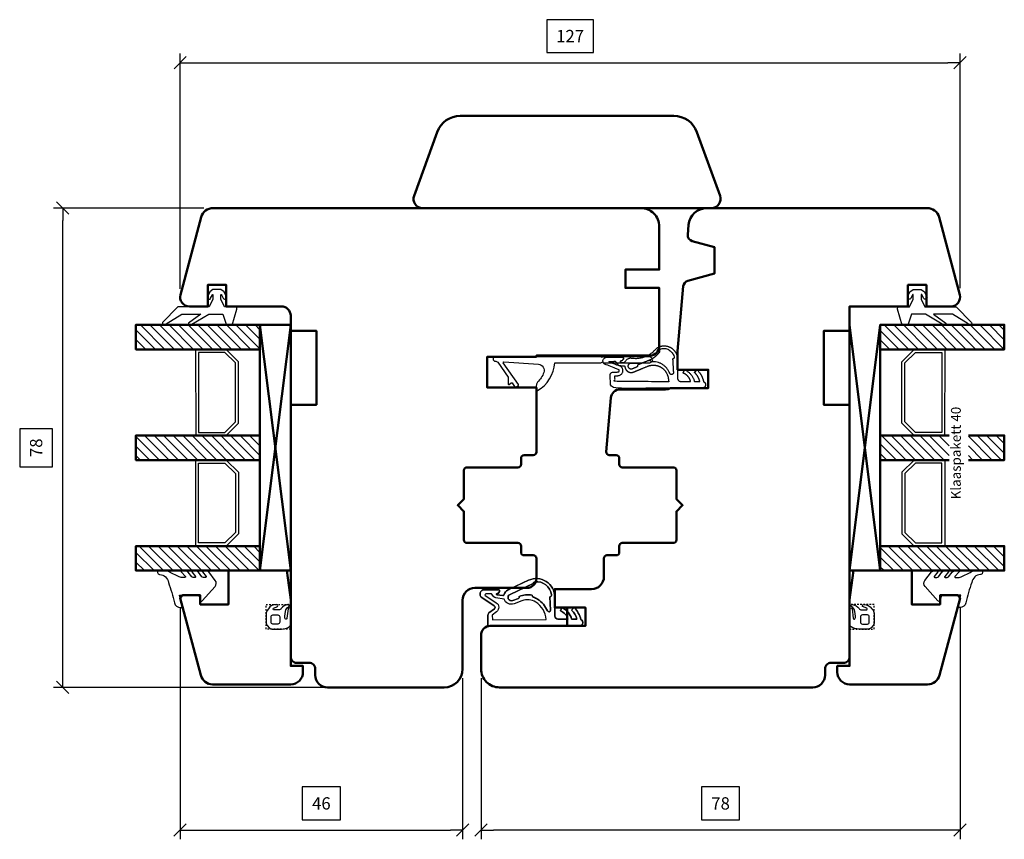
# Model space of a CAD drawing. Units: inches. Extents: x 2518 to 4497, y 211 to 924.
# Drawn here: x 3801 to 3961, y 712 to 845 of the extents above; entities that cross this region are included whole.
import ezdxf

# ---------------------------------------------------------------- set-up
doc = ezdxf.new("R2010")
doc.units = ezdxf.units.IN
doc.header["$MEASUREMENT"] = 0
doc.linetypes.add('LFUN', pattern=[0])
doc.linetypes.add('VERDECKT2', pattern=[0.5, 0.25, -0.25])
for name, color, linetype in [('L_VERDECKT_DUENN', 7, 'Continuous'), ('LINIE_DICK', 7, 'Continuous'), ('LINIE_DUENN', 7, 'Continuous'), ('LINIE_MEDIUM', 7, 'Continuous'), ('TEXT_DUENN', 7, 'Continuous'), ('VERMASSUNG', 7, 'Continuous')]:
    doc.layers.add(name, color=color, linetype=linetype)
doc.styles.add('PLAIN_SMALL', font='medtext')
doc.styles.get("Standard").update_dxf_attribs({"font": 'Arial.ttf'})
doc.dimstyles.new('MEDDIM684', dxfattribs={"dimtxt": 2, "dimasz": 2, "dimexe": 1.5, "dimexo": 1.5, "dimgap": -1.665, "dimtad": 1, "dimdec": 4, "dimrnd": 0.01, "dimzin": 12, "dimdsep": 46, "dimtxsty": 'Standard', "dimblk": 'MEDFUNVDIM_22', "dimcen": 1.5, "dimclrd": 7, "dimclre": 7, "dimclrt": 7, "dimadec": 0, "dimazin": 0, "dimtfac": 0.7, "dimtdec": 4, "dimtmove": 0, "dimatfit": 3, "dimldrblk": 'MEDFUNVDIM_22', "dimfxl": 1, "dimtolj": 1, "dimtzin": 0, "dimarcsym": 0})
doc.dimstyles.new('MEDDIM950', dxfattribs={"dimtxt": 2, "dimasz": 2, "dimexe": 1.5, "dimexo": 1.5, "dimgap": -1.665, "dimtad": 1, "dimdec": 4, "dimrnd": 0.01, "dimzin": 12, "dimdsep": 46, "dimtxsty": 'Standard', "dimblk": 'MEDFUNVDIM_22', "dimcen": 1.5, "dimclrd": 7, "dimclre": 7, "dimclrt": 7, "dimadec": 0, "dimazin": 0, "dimtfac": 0.7, "dimtdec": 4, "dimtmove": 0, "dimatfit": 3, "dimldrblk": 'MEDFUNVDIM_22', "dimfxl": 1, "dimtolj": 1, "dimtzin": 0, "dimarcsym": 0})

# ---------------------------------------------------------------- blocks, each defined once
blk = doc.blocks.new('MEDFUNVDIM_22')
at = {"color": 0, "linetype": 'LFUN', "lineweight": -2}
for points in [[(0, 0), (-1, 0)], [(-0.5, -0.5), (0.5, 0.5)]]:
    blk.add_lwpolyline(points, dxfattribs=at)
blk = doc.blocks.new('*D95')
at = {"layer": 'Defpoints', "color": 0, "linetype": 'Continuous', "transparency": 16777216}
for p in [(3808.05, 814.73), (3832.52, 814.73), (3858.65, 736.73)]:
    blk.add_point(p, dxfattribs=at)
at = {"layer": 'VERMASSUNG', "color": 7, "linetype": 'Continuous', "lineweight": -2, "transparency": 16777216}
for p, q in [((3831.02, 814.73), (3806.55, 814.73)), ((3808.05, 738.73), (3808.05, 812.73)), ((3806.39, 778.83), (3801.03, 778.83)), ((3801.03, 778.83), (3801.03, 772.64)), ((3806.39, 772.64), (3806.39, 778.83)), ((3801.03, 772.64), (3806.39, 772.64)), ((3857.15, 736.73), (3806.55, 736.73))]:
    blk.add_line(p, q, dxfattribs=at)
at = {"layer": 'VERMASSUNG', "color": 7, "linetype": 'Continuous', "lineweight": -2, "transparency": 16777216, "xscale": 2, "yscale": 2, "zscale": 2}
for p, rotation in [((3808.05, 814.73), 90), ((3808.05, 736.73), 270)]:
    blk.add_blockref('MEDFUNVDIM_22', p, dxfattribs=dict(at, rotation=rotation))
at = {"layer": 'VERMASSUNG', "color": 7, "linetype": 'Continuous', "lineweight": 25, "transparency": 16777216, "insert": (3803.71, 775.73), "char_height": 2, "attachment_point": 5, "rotation": 90}
blk.add_mtext('\\A1;78', dxfattribs=at)
blk = doc.blocks.new('*D96')
at = {"layer": 'Defpoints', "color": 0, "linetype": 'Continuous', "transparency": 16777216}
for p in [(3827.15, 751.23), (3873.15, 739.73), (3873.15, 713.52)]:
    blk.add_point(p, dxfattribs=at)
at = {"layer": 'VERMASSUNG', "color": 7, "linetype": 'Continuous', "lineweight": -2, "transparency": 16777216}
for p, q in [((3827.15, 749.73), (3827.15, 712.02)), ((3873.15, 738.23), (3873.15, 712.02)), ((3853.29, 720.54), (3847.01, 720.54)), ((3847.01, 720.54), (3847.01, 715.18)), ((3853.29, 715.18), (3853.29, 720.54)), ((3847.01, 715.18), (3853.29, 715.18)), ((3829.15, 713.52), (3871.15, 713.52))]:
    blk.add_line(p, q, dxfattribs=at)
at = {"layer": 'VERMASSUNG', "color": 7, "linetype": 'Continuous', "lineweight": -2, "transparency": 16777216, "xscale": 2, "yscale": 2, "zscale": 2, "rotation": 180}
blk.add_blockref('MEDFUNVDIM_22', (3827.15, 713.52), dxfattribs=at)
at = {"layer": 'VERMASSUNG', "color": 7, "linetype": 'Continuous', "lineweight": -2, "transparency": 16777216, "xscale": 2, "yscale": 2, "zscale": 2}
blk.add_blockref('MEDFUNVDIM_22', (3873.15, 713.52), dxfattribs=at)
at = {"layer": 'VERMASSUNG', "color": 7, "linetype": 'Continuous', "lineweight": 25, "transparency": 16777216, "insert": (3850.15, 717.86), "char_height": 2, "attachment_point": 5}
blk.add_mtext('\\A1;46', dxfattribs=at)
blk = doc.blocks.new('*D97')
at = {"layer": 'Defpoints', "color": 0, "linetype": 'Continuous', "transparency": 16777216}
for p in [(3954.15, 751.23), (3876.15, 739.73), (3876.15, 713.52)]:
    blk.add_point(p, dxfattribs=at)
at = {"layer": 'VERMASSUNG', "color": 7, "linetype": 'Continuous', "lineweight": -2, "transparency": 16777216}
for p, q in [((3954.15, 749.73), (3954.15, 712.02)), ((3876.15, 738.23), (3876.15, 712.02)), ((3918.25, 720.54), (3912.05, 720.54)), ((3912.05, 720.54), (3912.05, 715.18)), ((3918.25, 715.18), (3918.25, 720.54)), ((3912.05, 715.18), (3918.25, 715.18)), ((3952.15, 713.52), (3878.15, 713.52))]:
    blk.add_line(p, q, dxfattribs=at)
at = {"layer": 'VERMASSUNG', "color": 7, "linetype": 'Continuous', "lineweight": -2, "transparency": 16777216, "xscale": 2, "yscale": 2, "zscale": 2, "rotation": 180}
blk.add_blockref('MEDFUNVDIM_22', (3876.15, 713.52), dxfattribs=at)
at = {"layer": 'VERMASSUNG', "color": 7, "linetype": 'Continuous', "lineweight": -2, "transparency": 16777216, "xscale": 2, "yscale": 2, "zscale": 2}
blk.add_blockref('MEDFUNVDIM_22', (3954.15, 713.52), dxfattribs=at)
at = {"layer": 'VERMASSUNG', "color": 7, "linetype": 'Continuous', "lineweight": 25, "transparency": 16777216, "insert": (3915.15, 717.86), "char_height": 2, "attachment_point": 5}
blk.add_mtext('\\A1;78', dxfattribs=at)
blk = doc.blocks.new('*D98')
at = {"layer": 'Defpoints', "color": 0, "linetype": 'Continuous', "transparency": 16777216}
for p in [(3954.15, 838.39), (3827.16, 800.09), (3954.15, 800.19)]:
    blk.add_point(p, dxfattribs=at)
at = {"layer": 'VERMASSUNG', "color": 7, "linetype": 'Continuous', "lineweight": -2, "transparency": 16777216}
for p, q in [((3894.43, 845.38), (3886.88, 845.38)), ((3886.88, 845.38), (3886.88, 840.05)), ((3894.43, 840.05), (3894.43, 845.38)), ((3886.88, 840.05), (3894.43, 840.05)), ((3827.16, 801.59), (3827.16, 839.89)), ((3954.15, 801.69), (3954.15, 839.89)), ((3829.16, 838.39), (3952.15, 838.39))]:
    blk.add_line(p, q, dxfattribs=at)
at = {"layer": 'VERMASSUNG', "color": 7, "linetype": 'Continuous', "lineweight": -2, "transparency": 16777216, "xscale": 2, "yscale": 2, "zscale": 2, "rotation": 180}
blk.add_blockref('MEDFUNVDIM_22', (3827.16, 838.39), dxfattribs=at)
at = {"layer": 'VERMASSUNG', "color": 7, "linetype": 'Continuous', "lineweight": -2, "transparency": 16777216, "xscale": 2, "yscale": 2, "zscale": 2}
blk.add_blockref('MEDFUNVDIM_22', (3954.15, 838.39), dxfattribs=at)
at = {"layer": 'VERMASSUNG', "color": 7, "linetype": 'Continuous', "lineweight": 25, "transparency": 16777216, "insert": (3890.65, 842.72), "char_height": 2, "attachment_point": 5}
blk.add_mtext('\\A1;127', dxfattribs=at)

msp = doc.modelspace()

# ---------------------------------------------------------------- hatches: boundary and pattern name
at = {"layer": 'LINIE_MEDIUM', "linetype": 'Continuous', "lineweight": 25}
h = msp.add_hatch(dxfattribs=at)
h.set_pattern_fill('_USER', color=142, scale=1.1, angle=-45, style=0, pattern_type=0)
h.set_pattern_definition([(315, (3920.8904, 883.7576), (0.7778175, 0.7778175), [])])
h.paths.add_polyline_path([(3840.152, 791.733), (3840.152, 795.733), (3819.961, 795.733), (3819.961, 791.733)])
h = msp.add_hatch(dxfattribs=at)
h.set_pattern_fill('_USER', color=142, scale=1.1, angle=135, style=0, pattern_type=0)
h.set_pattern_definition([(135, (3855.3213, 753.0871), (-0.777817, -0.777817), [])])
h.paths.add_polyline_path([(3941.15, 791.734), (3941.15, 795.734), (3961.341, 795.734), (3961.341, 791.734)])
h = msp.add_hatch(dxfattribs=at)
h.set_pattern_fill('_USER', color=142, scale=1.1, angle=-45, style=0, pattern_type=0)
h.set_pattern_definition([(315, (3920.8904, 889.7576), (0.7778175, 0.7778175), [])])
edge = h.paths.add_edge_path()
edge.add_line((3840.152, 773.733), (3840.152, 777.733))
edge.add_line((3840.152, 777.733), (3828.921, 777.733))
edge.add_line((3828.921, 777.733), (3828.921, 773.733))
h.paths.add_polyline_path([(3828.921, 777.733), (3819.961, 777.733), (3819.961, 773.733), (3828.921, 773.733)])
edge = h.paths.add_edge_path(flags=17)
edge.add_line((3828.921, 773.733), (3840.152, 773.733))
h = msp.add_hatch(dxfattribs=at)
h.set_pattern_fill('_USER', color=142, scale=1.1, angle=135, style=0, pattern_type=0)
h.set_pattern_definition([(135, (3855.3213, 747.0871), (-0.777817, -0.777817), [])])
edge = h.paths.add_edge_path()
edge.add_line((3941.15, 773.734), (3941.15, 777.734))
edge.add_line((3941.15, 777.734), (3952.382, 777.734))
edge.add_line((3952.382, 777.734), (3952.382, 773.734))
h.paths.add_polyline_path([(3955.493, 777.734), (3961.341, 777.734), (3961.341, 773.734), (3955.493, 773.734)])
edge = h.paths.add_edge_path()
edge.add_line((3952.382, 773.734), (3941.15, 773.734))
h = msp.add_hatch(dxfattribs=at)
h.set_pattern_fill('_USER', color=142, scale=1.1, angle=-45, style=0, pattern_type=0)
h.set_pattern_definition([(315, (3920.8904, 895.7576), (0.7778175, 0.7778175), [])])
h.paths.add_polyline_path([(3840.152, 755.733), (3840.152, 759.733), (3819.961, 759.733), (3819.961, 755.733)])
h = msp.add_hatch(dxfattribs=at)
h.set_pattern_fill('_USER', color=142, scale=1.1, angle=135, style=0, pattern_type=0)
h.set_pattern_definition([(135, (3855.3213, 741.0871), (-0.777817, -0.777817), [])])
h.paths.add_polyline_path([(3941.15, 755.734), (3941.15, 759.734), (3961.341, 759.734), (3961.341, 755.734)])

# ---------------------------------------------------------------- linework, layer by layer
for p, q in [((3849.352, 794.734), (3845.152, 794.734)), ((3849.352, 782.734), (3849.352, 794.734)), ((3845.152, 741.734), (3845.152, 782.734)), ((3845.152, 782.734), (3849.352, 782.734)), ((3885.152, 778.031), (3885.152, 778.531))]:
    msp.add_line(p, q)
at = {"linetype": 'Continuous'}
msp.add_line((3845.152, 751.002), (3845.152, 740.234), dxfattribs=at)
at = {"lineweight": 50}
msp.add_line((3890.152, 749.734), (3890.152, 746.734), dxfattribs=at)
at = {"color": 7, "lineweight": 50}
for points in [[(3866.65, 814.734, -0.5205671), (3865.241, 816.747), (3869.01, 827.102, -0.3152988), (3872.769, 829.734), (3907.532, 829.734, -0.3152988), (3911.291, 827.102), (3915.06, 816.747, -0.5205671), (3913.65, 814.734), (3866.632, 814.734)], [(3940.15, 798.733), (3936.15, 798.733), (3945.65, 798.734), (3945.65, 802.234), (3948.65, 802.234), (3948.65, 798.734), (3952.65, 798.734, 0.4931692), (3954.099, 800.622), (3950.714, 813.251, 0.3394329), (3948.782, 814.734), (3912.938, 814.734, 0.3888787), (3909.949, 811.995), (3909.809, 810.395, 0.3639702), (3910.547, 809.342), (3914.134, 808.381), (3914.134, 804.059), (3909.814, 802.901, 0.3169229), (3909.076, 802.017), (3908.15, 791.434), (3908.15, 788.434), (3913.15, 788.434), (3913.15, 785.434), (3907.018, 785.434, -0.1132282), (3906.146, 785.234), (3898.794, 785.234, 0.3888787), (3897.299, 783.864), (3896.53, 775.077, 0.4400105), (3897.029, 774.534), (3898.15, 774.534, -0.4142136), (3898.65, 774.034), (3898.65, 773.034, 0.414214), (3899.15, 772.534), (3907.45, 772.534, -0.4142136), (3907.95, 772.034), (3907.95, 767.384), (3908.95, 766.384), (3907.95, 765.384), (3907.95, 760.734, -0.4142136), (3907.45, 760.234), (3899.15, 760.234, 0.414214), (3898.65, 759.734), (3898.65, 758.734, -0.4142136), (3898.15, 758.234), (3896.65, 758.234, 0.4142136), (3896.15, 757.734), (3896.15, 757.734), (3896.15, 754.734, -0.4142144), (3894.15, 752.734), (3888.15, 752.734), (3888.15, 749.734), (3893.15, 749.734), (3893.15, 746.734), (3877.65, 746.734, 0.4142136), (3876.15, 745.234), (3876.15, 739.734, 0.4142136), (3879.15, 736.734), (3930.15, 736.734, 0.414214), (3932.15, 738.734), (3932.15, 739.734, -0.414214), (3933.15, 740.734), (3935.15, 740.734, 0.414216), (3936.15, 741.734), (3936.15, 782.734), (3931.95, 782.734), (3931.95, 794.734), (3936.15, 794.734), (3936.15, 798.733), (3936.15, 758.733)]]:
    msp.add_lwpolyline(points, format="xyb", dxfattribs=at)
at = {"color": 114}
for points in [[(3832.503, 801.483), (3831.963, 801.099), (3831.583, 800.314, 1), (3832.123, 800.052), (3832.408, 800.641, -0.7966591), (3832.503, 800.619), (3832.503, 799.883), (3831.903, 798.683), (3826.803, 798.683), (3824.301, 796.121, 0.9561115), (3824.852, 795.885), (3827.419, 797.483), (3830.5, 797.483), (3828.515, 796.007, 0.9251792), (3829.085, 795.826), (3831.8, 797.483), (3834.103, 797.483), (3834.703, 795.683), (3835.603, 795.683), (3836.387, 798.297, 0.5023969), (3836.1, 798.683), (3834.403, 798.683), (3833.803, 799.883), (3833.803, 800.619, -0.7966591), (3833.898, 800.641), (3834.183, 800.052, 1), (3834.723, 800.314), (3834.343, 801.099), (3833.803, 801.483)], [(3947.821, 801.484), (3948.361, 801.099), (3948.741, 800.314, -1), (3948.201, 800.053), (3947.916, 800.642, 0.7966591), (3947.821, 800.62), (3947.821, 799.884), (3948.421, 798.684), (3953.521, 798.684), (3956.022, 796.122, -0.9561115), (3955.471, 795.885), (3952.904, 797.484), (3949.824, 797.484), (3951.809, 796.007, -0.9251792), (3951.239, 795.827), (3948.524, 797.484), (3946.221, 797.484), (3945.621, 795.684), (3944.721, 795.684), (3943.936, 798.297, -0.5023969), (3944.224, 798.684), (3945.921, 798.684), (3946.521, 799.884), (3946.521, 800.62, 0.7966591), (3946.426, 800.642), (3946.141, 800.053, -1), (3945.601, 800.314), (3945.981, 801.099), (3946.521, 801.484)], [(3827.559, 749.733), (3827.023, 751.733), (3830.184, 751.733), (3830.418, 750.881, 0.5990739), (3830.761, 750.801), (3832.84, 753.127, 0.3613924), (3832.877, 754.149), (3831.803, 755.539, 0.2401412), (3831.407, 755.698), (3830.856, 755.698, 0.6230158), (3830.777, 755.536), (3831.377, 754.796, -0.6309235), (3831.299, 754.633), (3830.937, 754.633, -0.2322739), (3830.7, 754.75), (3830.12, 755.465, 0.2322739), (3829.646, 755.698), (3829.144, 755.698, 0.6230158), (3829.065, 755.536), (3829.664, 754.796, -0.6309235), (3829.586, 754.633), (3829.287, 754.633, -0.2322739), (3829.05, 754.75), (3828.47, 755.465, 0.2322739), (3827.996, 755.698), (3827.394, 755.698, 0.6230158), (3827.315, 755.536), (3828.009, 754.802, -0.6578843), (3827.936, 754.633), (3827.447, 754.633, -0.1056925), (3826.865, 754.757), (3825.54, 755.45, 0.1566227), (3824.776, 755.698), (3823.69, 755.698, 0.4142136), (3823.49, 755.498), (3823.49, 755.405, 0.4085717), (3823.784, 755.105, -0.0042395), (3823.84, 755.104, -0.3591102), (3825.248, 753.822, -0.0306486), (3826.225, 750.51, 0.349616), (3827.199, 749.733)], [(3953.744, 749.734), (3954.28, 751.734), (3951.118, 751.734), (3950.884, 750.882, -0.5990739), (3950.541, 750.801), (3948.462, 753.127, -0.3613924), (3948.426, 754.15), (3949.5, 755.539, -0.2401412), (3949.895, 755.698), (3950.446, 755.698, -0.6230158), (3950.525, 755.537), (3949.926, 754.796, 0.6309235), (3950.003, 754.634), (3950.365, 754.634, 0.2322739), (3950.602, 754.75), (3951.182, 755.465, -0.2322739), (3951.657, 755.698), (3952.159, 755.698, -0.6230158), (3952.238, 755.537), (3951.638, 754.796, 0.6309235), (3951.716, 754.634), (3952.015, 754.634, 0.2322739), (3952.252, 754.75), (3952.832, 755.465, -0.2322739), (3953.307, 755.698), (3953.909, 755.698, -0.6230158), (3953.988, 755.537), (3953.294, 754.802, 0.6578843), (3953.367, 754.634), (3953.856, 754.634, 0.1056925), (3954.437, 754.757), (3955.762, 755.451, -0.1566227), (3956.526, 755.698), (3957.612, 755.698, -0.4142136), (3957.812, 755.498), (3957.812, 755.406, -0.4085717), (3957.518, 755.106, 0.0042395), (3957.462, 755.104, 0.3591102), (3956.055, 753.823, 0.0306486), (3955.078, 750.51, -0.349616), (3954.103, 749.734)]]:
    msp.add_lwpolyline(points, format="xyb", close=True, dxfattribs=at)
at = {"color": 114, "ltscale": 3}
msp.add_lwpolyline([(3880.545, 787.222, -0.1540005), (3880.563, 787.165), (3880.563, 786.13, 0.6069295), (3880.72, 786.049), (3881.073, 786.295, -0.4142136), (3881.212, 786.271), (3881.671, 785.616, 0.4142136), (3881.81, 785.591), (3882.22, 785.878, 0.4142136), (3882.244, 786.017), (3879.755, 789.57), (3879.84, 789.719), (3885.499, 789.313, -0.4970121), (3886.368, 787.977, -0.118511), (3885.34, 786.414, 0.3114369), (3885.34, 785.034, 0.2567956), (3888.14, 789.534), (3895.398, 789.534, 0.1493968), (3895.846, 789.67, 0.1493968), (3896.293, 789.534), (3903.398, 789.534, 0.3056147), (3904.14, 790.034, 0.3056147), (3903.398, 790.534), (3896.293, 790.534, 0.1493968), (3895.846, 790.397, 0.1493968), (3895.398, 790.534), (3878.34, 790.534), (3878.14, 790.334), (3878.14, 790.041), (3878.34, 789.827), (3878.541, 789.813), (3878.855, 789.634)], format="xyb", close=True, dxfattribs=at)
at = {"color": 7, "lineweight": 50}
for points in [[(3832.443, 737.234, -0.3394543), (3830.511, 738.716), (3827.152, 751.251), (3827.523, 751.734), (3830.423, 751.734), (3830.423, 750.234), (3835.023, 750.234), (3835.023, 755.734), (3844.518, 755.734), (3845.152, 751.002), (3845.152, 740.234), (3847.152, 740.234), (3847.152, 739.234, -0.4142136), (3845.152, 737.234)], [(3936.15, 751.002), (3936.15, 740.234), (3934.15, 740.234), (3934.15, 739.234, 0.4142136), (3936.15, 737.234), (3948.86, 737.234, 0.3394543), (3950.792, 738.716), (3954.15, 751.251), (3953.78, 751.734), (3950.88, 751.734), (3950.88, 750.234), (3946.28, 750.234), (3946.28, 755.734), (3936.784, 755.734)]]:
    msp.add_lwpolyline(points, format="xyb", close=True, dxfattribs=at)
at = {"layer": 'L_VERDECKT_DUENN', "color": 7, "linetype": 'VERDECKT2', "lineweight": 25, "flags": 128}
for points in [[(3845.152, 746.233), (3841.152, 746.233), (3841.152, 750.233), (3845.152, 750.233)], [(3936.15, 746.234), (3940.15, 746.234), (3940.15, 750.234), (3936.15, 750.234)]]:
    msp.add_lwpolyline(points, dxfattribs=at)
at = {"layer": 'LINIE_DICK', "color": 7, "linetype": 'Continuous', "lineweight": 50}
msp.add_lwpolyline([(3875.152, 752.934), (3883.652, 752.934, 0.4142136), (3885.152, 754.434), (3885.152, 756.674), (3885.152, 757.104), (3885.152, 757.734, 0.4142136), (3884.652, 758.234), (3883.152, 758.234, -0.4142136), (3882.652, 758.734), (3882.652, 759.734, 0.414214), (3882.152, 760.234), (3873.852, 760.234, -0.4142136), (3873.352, 760.734), (3873.352, 765.384), (3872.352, 766.384), (3873.352, 767.384), (3873.352, 772.034, -0.4142136), (3873.852, 772.534), (3882.152, 772.534, 0.414214), (3882.652, 773.034), (3882.652, 774.034, -0.4142136), (3883.152, 774.534), (3884.652, 774.534, 0.4142137), (3885.152, 775.034), (3885.152, 785.531), (3877.152, 785.531), (3877.152, 790.534), (3885.152, 790.534), (3885.152, 790.734), (3903.652, 790.734, 0.4142133), (3905.152, 792.234), (3905.152, 801.733), (3899.652, 801.733), (3899.652, 804.733), (3905.152, 804.733), (3905.152, 811.734, 0.4142206), (3902.152, 814.734), (3832.523, 814.732, 0.3397454), (3830.589, 813.25), (3827.204, 800.622, 0.4931692), (3828.653, 798.734), (3831.653, 798.734), (3831.653, 802.234), (3834.653, 802.234), (3834.653, 798.734), (3843.653, 798.734, -0.4142136), (3845.153, 797.234), (3845.153, 794.734), (3849.353, 794.734), (3849.353, 782.734), (3845.153, 782.734), (3845.153, 741.734, 0.414216), (3846.153, 740.734), (3848.153, 740.734, -0.414214), (3849.153, 739.734), (3849.153, 738.734, 0.414214), (3851.153, 736.734), (3857.404, 736.734), (3870.152, 736.734, 0.414213), (3873.152, 739.734), (3873.152, 750.934, -0.4142136)], format="xyb", close=True, dxfattribs=at)
at = {"layer": 'LINIE_DUENN', "color": 114, "linetype": 'Continuous', "lineweight": 25}
for p, q in [((3898.434, 785.454), (3898.434, 785.455)), ((3878.452, 746.632), (3878.452, 746.634))]:
    msp.add_line(p, q, dxfattribs=at)
for points in [[(3829.652, 791.733), (3829.692, 777.733), (3840.192, 777.733), (3840.152, 791.733)], [(3951.65, 791.734), (3951.61, 777.734), (3941.11, 777.734), (3941.15, 791.734)], [(3829.652, 773.733), (3829.652, 759.733), (3840.152, 759.733), (3840.152, 773.733)], [(3951.65, 773.734), (3951.65, 759.734), (3941.15, 759.734), (3941.15, 773.734)]]:
    msp.add_lwpolyline(points, close=True, dxfattribs=at)
for points in [[(3836.652, 789.733), (3834.652, 791.733), (3829.652, 791.733)], [(3836.152, 789.526), (3834.445, 791.233), (3830.152, 791.233), (3830.152, 778.233), (3834.445, 778.233), (3836.152, 779.94), (3836.152, 789.526)], [(3944.65, 789.734), (3946.65, 791.734), (3951.65, 791.734)], [(3945.15, 789.526), (3946.858, 791.234), (3951.15, 791.234), (3951.15, 778.234), (3946.858, 778.234), (3945.15, 779.941), (3945.15, 789.526)], [(3829.652, 777.733), (3834.652, 777.733), (3836.652, 779.733), (3836.652, 789.733)], [(3951.65, 777.734), (3946.65, 777.734), (3944.65, 779.734), (3944.65, 789.734)], [(3829.652, 773.733), (3834.652, 773.733), (3836.652, 771.733), (3836.652, 761.733)], [(3836.152, 761.94), (3834.445, 760.233), (3830.152, 760.233), (3830.152, 773.233), (3834.445, 773.233), (3836.152, 771.526), (3836.152, 761.94)], [(3951.65, 773.734), (3946.65, 773.734), (3944.65, 771.734), (3944.65, 761.734)], [(3945.15, 761.941), (3946.858, 760.234), (3951.15, 760.234), (3951.15, 773.234), (3946.858, 773.234), (3945.15, 771.526), (3945.15, 761.941)], [(3836.652, 761.733), (3834.652, 759.733), (3829.652, 759.733)], [(3944.65, 761.734), (3946.65, 759.734), (3951.65, 759.734)]]:
    msp.add_lwpolyline(points, dxfattribs=at)
for points in [[(3878.749, 752.017), (3878.928, 752.025), (3879.162, 752.322, 0.5869307), (3878.992, 752.627), (3876.685, 752.627, 0.7430076), (3876.298, 751.344), (3878.297, 750.019, -0.5144644), (3878.314, 749.531), (3877.429, 748.85, 0.2354071), (3877.234, 748.449), (3877.251, 746.634), (3887.854, 746.734), (3892.157, 746.734, 0.7996083), (3892.393, 747.78, 0.1352681), (3891.315, 749.732), (3890.886, 749.313, -0.1436406), (3891.758, 747.834), (3890.888, 747.834, 0.2528338), (3889.285, 749.732), (3889.066, 749.173, -0.2526819), (3890.267, 747.834), (3888.65, 747.834, -0.4142136), (3888.15, 748.334, 0.4142136), (3888.65, 747.834), (3890.267, 747.834, 0.2526819), (3889.066, 749.173), (3889.285, 749.732, -0.2528338), (3890.888, 747.834), (3891.758, 747.834, 0.1436406), (3890.886, 749.313), (3891.315, 749.732, -0.1352681), (3892.393, 747.78, -0.7996083), (3892.157, 746.734), (3887.586, 746.734), (3887.575, 746.731), (3877.251, 746.634), (3877.234, 748.449, -0.2354071), (3877.429, 748.85), (3878.314, 749.531, 0.5144644), (3878.297, 750.019), (3876.298, 751.344, -0.7430076), (3876.685, 752.627), (3878.992, 752.627, -0.5869307), (3879.162, 752.322), (3878.928, 752.025), (3878.749, 752.017, 0.914612), (3878.741, 751.818), (3879.693, 751.691, 0.2422628), (3879.866, 751.753, -0.2355559), (3880.557, 752.618), (3880.853, 752.755, 0.0373017), (3881.124, 752.88), (3883.89, 754.161, -0.5477646), (3888.15, 751.439), (3888.15, 748.334), (3888.15, 751.439, 0.5477646), (3883.89, 754.161), (3880.557, 752.618, 0.2355559), (3879.866, 751.753, -0.2422628), (3879.693, 751.691), (3878.741, 751.818, -0.914612), (3878.749, 752.017)], [(3880.866, 751.879), (3884.63, 753.622, -0.3902912), (3884.9, 753.926, -0.4012486), (3887.624, 751.799, -0.4340084), (3887.351, 751.457), (3887.468, 749.315, -0.8377956), (3886.96, 749.196, 0.8377956), (3887.468, 749.315), (3887.351, 751.457, 0.4340084), (3887.624, 751.799, 0.4012486), (3884.9, 753.926, 0.3902912), (3884.63, 753.622), (3880.866, 751.879, 0.964853), (3881.297, 750.854), (3882.224, 751.205, 0.4073825), (3882.371, 751.522, -0.1639079), (3884.462, 751.725, 0.3534275), (3884.667, 751.408, -0.0619861), (3885.346, 751.087, -0.1508891), (3886.96, 749.196, 0.1508891), (3885.346, 751.087, 0.0619861), (3884.667, 751.408, -0.3534275), (3884.462, 751.725, 0.1639079), (3882.371, 751.522, -0.4073825), (3882.224, 751.205), (3881.297, 750.854, -0.964853), (3880.866, 751.879)], [(3844.278, 747.908, -0.1980786), (3844.179, 748.329), (3844.306, 749.111, -0.2166542), (3844.807, 749.863, 0.8304429), (3844.664, 750.23, 0.1968628), (3843.617, 749.55, -0.2469006), (3843.205, 749.333), (3842.448, 749.333, -0.7597442), (3842.371, 749.612, -0.0710336), (3842.909, 749.84, 0.8781713), (3842.858, 750.233, 0.2446984), (3841.514, 749.533), (3841.333, 749.275, 0.1539147), (3841.152, 748.702), (3841.152, 747.324, 0.176327), (3841.339, 746.81), (3841.643, 746.447, 0.2216947), (3842.103, 746.233), (3843.638, 746.233, 0.1422992), (3844.906, 746.601, 0.2567792), (3845.152, 747.05), (3845.152, 749.468, 0.9348672), (3844.754, 749.494), (3844.548, 747.976, -0.6788365), (3844.278, 747.908)], [(3937.025, 747.909, 0.1980786), (3937.124, 748.33), (3936.997, 749.112, 0.2166542), (3936.496, 749.864, -0.8304429), (3936.639, 750.23, -0.1968628), (3937.686, 749.55, 0.2469006), (3938.098, 749.334), (3938.854, 749.334, 0.7597442), (3938.932, 749.612, 0.0710336), (3938.393, 749.84, -0.8781713), (3938.445, 750.234, -0.2446984), (3939.789, 749.534), (3939.97, 749.276, -0.1539147), (3940.15, 748.702), (3940.15, 747.325, -0.176327), (3939.963, 746.81), (3939.659, 746.448, -0.2216947), (3939.199, 746.234), (3937.664, 746.234, -0.1422992), (3936.397, 746.602, -0.2567792), (3936.15, 747.05), (3936.15, 749.468, -0.9348672), (3936.549, 749.495), (3936.754, 747.976, 0.6788365), (3937.025, 747.909)], [(3843.372, 748.233), (3843.372, 747.333, -0.4142136), (3843.072, 747.033), (3842.252, 747.033, -0.4142136), (3841.952, 747.333), (3841.952, 748.233, -0.4142136), (3842.252, 748.533), (3843.072, 748.533, -0.4142136), (3843.372, 748.233)], [(3937.931, 748.234), (3937.931, 747.334, 0.4142136), (3938.231, 747.034), (3939.05, 747.034, 0.4142136), (3939.35, 747.334), (3939.35, 748.234, 0.4142136), (3939.05, 748.534), (3938.231, 748.534, 0.4142136), (3937.931, 748.234)]]:
    msp.add_lwpolyline(points, format="xyb", dxfattribs=at)
msp.add_lwpolyline([(3881.53, 750.338, -0.4316608), (3879.899, 751.109), (3878.556, 751.288, -0.1921847), (3878.232, 751.469), (3877.825, 751.974), (3876.947, 751.934, 0.3590236), (3876.77, 751.751), (3878.629, 750.519, -0.5144644), (3878.68, 749.055), (3877.968, 748.508), (3878.003, 747.708), (3886.744, 747.791, 0.2379181), (3885.052, 750.623, 0.2389756), (3882.809, 750.839), (3881.53, 750.338, -0.4316608), (3879.899, 751.109), (3878.556, 751.288, -0.1921847), (3878.232, 751.469), (3877.825, 751.974), (3876.947, 751.934, 0.3590236), (3876.77, 751.751), (3878.629, 750.519, -0.5144644), (3878.68, 749.055), (3877.968, 748.508), (3878.003, 747.708), (3886.744, 747.791, 0.2379181), (3885.052, 750.623, 0.2389756), (3882.809, 750.839)], format="xyb", close=True, dxfattribs=at)
for points, weights, knots in [([(3909.279, 788.434), (3910.088, 788.071), (3910.66, 787.393), (3910.88, 786.534), (3911.169, 786.534), (3911.459, 786.534), (3911.749, 786.534), (3911.609, 787.103), (3911.314, 787.608), (3910.886, 788.009), (3911.027, 788.15), (3911.169, 788.292), (3911.31, 788.434), (3911.85, 787.894), (3912.218, 787.225), (3912.384, 786.48), (3912.626, 786.365), (3912.744, 786.124), (3912.685, 785.863), (3912.626, 785.601), (3912.416, 785.434), (3912.148, 785.434), (3907.178, 785.434), (3902.207, 785.434), (3897.237, 785.434), (3897.215, 786.155), (3897.193, 786.877), (3897.172, 787.599), (3897.165, 787.828), (3897.319, 787.997), (3897.547, 788.011), (3897.852, 788.029), (3898.157, 788.048), (3898.461, 788.066), (3898.559, 788.072), (3898.631, 788.138), (3898.647, 788.235), (3898.662, 788.331), (3898.614, 788.416), (3898.523, 788.452), (3897.807, 788.734), (3897.092, 789.015), (3896.377, 789.297), (3896.097, 789.407), (3895.951, 789.671), (3896.007, 789.967), (3896.064, 790.263), (3896.296, 790.455), (3896.597, 790.455), (3897.443, 790.455), (3898.29, 790.455), (3899.136, 790.455), (3899.21, 790.455), (3899.275, 790.418), (3899.311, 790.353), (3899.347, 790.288), (3899.345, 790.214), (3899.306, 790.15), (3899.228, 790.051), (3899.15, 789.952), (3899.072, 789.853), (3899.009, 789.85), (3898.946, 789.847), (3898.883, 789.844), (3898.828, 789.842), (3898.789, 789.802), (3898.788, 789.747), (3898.786, 789.692), (3898.823, 789.65), (3898.878, 789.645), (3899.059, 789.627), (3899.241, 789.61), (3899.422, 789.592), (3899.487, 789.602), (3899.541, 789.64), (3899.572, 789.698), (3899.735, 790.012), (3900.011, 790.233), (3900.352, 790.324), (3900.418, 790.341), (3900.486, 790.345), (3900.553, 790.336), (3902.115, 790.089), (3903.648, 790.641), (3904.578, 791.785), (3904.883, 792.059), (3905.654, 792.419), (3906.925, 792.223), (3907.899, 791.353), (3908.142, 790.511), (3908.142, 790.092), (3908.142, 789.073), (3908.142, 788.053), (3908.142, 787.034), (3908.142, 786.741), (3908.349, 786.534), (3908.642, 786.534), (3909.181, 786.534), (3909.72, 786.534), (3910.259, 786.534), (3910.096, 787.17), (3909.657, 787.659), (3909.041, 787.887), (3909.123, 788.069), (3909.205, 788.251), (3909.287, 788.434)], [1, 0.93378244656, 0.93378244656, 1, 1, 1, 1, 0.972359607346, 0.972359607346, 1, 1, 1, 1, 0.973400373168, 0.973400373168, 1, 0.854012006222, 0.854012006222, 1, 0.854012006222, 0.854012006222, 1, 1, 1, 1, 1, 1, 1, 0.811935146667, 0.811935146667, 1, 1, 1, 1, 0.853219836783, 0.853219836783, 1, 0.853219836783, 0.853219836783, 1, 1, 1, 1, 0.84681179909, 0.84681179909, 1, 0.84681179909, 0.84681179909, 1, 1, 1, 1, 0.908283664063, 0.908283664063, 1, 0.908283664063, 0.908283664063, 1, 1, 1, 1, 1, 1, 1, 0.821204126372, 0.821204126372, 1, 0.821204126372, 0.821204126372, 1, 1, 1, 1, 0.926083248095, 0.926083248095, 1, 0.94334762633, 0.94334762633, 1, 0.986453906589, 0.986453906589, 1, 1, 1, 1, 1, 1, 1, 1, 1, 1, 1, 1, 1, 0.804737854124, 0.804737854124, 1, 1, 1, 1, 0.923648294471, 0.923648294471, 1, 1, 1, 1], [0, 0, 0, 0, 0.8989577, 0.8989577, 0.8989577, 1.8989577, 1.8989577, 1.8989577, 2.476887, 2.476887, 2.476887, 3.476887, 3.476887, 3.476887, 4.0437565, 4.0437565, 4.0437565, 5.3927607, 5.3927607, 5.3927607, 6.7417648, 6.7417648, 6.7417648, 7.7417648, 7.7417648, 7.7417648, 8.7417648, 8.7417648, 8.7417648, 10.2817877, 10.2817877, 10.2817877, 11.2817877, 11.2817877, 11.2817877, 12.6345927, 12.6345927, 12.6345927, 13.9873977, 13.9873977, 13.9873977, 14.9873977, 14.9873977, 14.9873977, 16.3706255, 16.3706255, 16.3706255, 17.7538534, 17.7538534, 17.7538534, 18.7538534, 18.7538534, 18.7538534, 19.815362, 19.815362, 19.815362, 20.8768706, 20.8768706, 20.8768706, 21.8768706, 21.8768706, 21.8768706, 22.8768706, 22.8768706, 22.8768706, 24.3765263, 24.3765263, 24.3765263, 25.8761821, 25.8761821, 25.8761821, 26.8761821, 26.8761821, 26.8761821, 27.8269158, 27.8269158, 27.8269158, 28.6573864, 28.6573864, 28.6573864, 29.061251, 29.061251, 29.061251, 30.061251, 30.061251, 30.061251, 31.061251, 32.061251, 33.061251, 34.061251, 34.061251, 34.061251, 35.061251, 35.061251, 35.061251, 36.6320473, 36.6320473, 36.6320473, 37.6320473, 37.6320473, 37.6320473, 38.5986205, 38.5986205, 38.5986205, 39.5986205, 39.5986205, 39.5986205, 39.5986205]), ([(3907.572, 790.552), (3907.252, 791.574), (3906.246, 792.145), (3905.392, 791.787), (3905.316, 791.749), (3905.262, 791.683), (3905.239, 791.601), (3905.216, 791.519), (3905.228, 791.435), (3905.272, 791.363), (3904.221, 790.011), (3902.471, 789.313), (3900.651, 789.518), (3900.438, 789.54), (3900.25, 789.436), (3900.155, 789.245), (3900.06, 789.053), (3900.091, 788.841), (3900.237, 788.685), (3900.383, 788.529), (3900.592, 788.483), (3900.79, 788.565), (3901.012, 788.657), (3901.235, 788.75), (3901.458, 788.842), (3901.593, 788.898), (3901.649, 789.033), (3901.593, 789.168), (3902.286, 789.455), (3902.978, 789.741), (3903.67, 790.028), (3903.669, 789.943), (3903.702, 789.864), (3903.764, 789.806), (3903.826, 789.748), (3903.907, 789.719), (3903.992, 789.725), (3905.22, 789.816), (3906.391, 789.041), (3906.897, 787.805), (3906.966, 787.675), (3907.101, 787.617), (3907.243, 787.656), (3907.384, 787.696), (3907.47, 787.815), (3907.462, 787.962), (3907.422, 788.697), (3907.381, 789.432), (3907.341, 790.168), (3907.427, 790.184), (3907.498, 790.234), (3907.543, 790.308), (3907.587, 790.383), (3907.597, 790.469), (3907.572, 790.552)], [1, 1, 1, 1, 0.94388414114, 0.94388414114, 1, 0.94388414114, 0.94388414114, 1, 1, 1, 1, 0.881193663597, 0.881193663597, 1, 0.881193663597, 0.881193663597, 1, 0.881193663597, 0.881193663597, 1, 1, 1, 1, 0.804737854708, 0.804737854708, 1, 1, 1, 1, 0.943692949114, 0.943692949114, 1, 0.943692949114, 0.943692949114, 1, 1, 1, 1, 0.852983781061, 0.852983781061, 1, 0.852983781061, 0.852983781061, 1, 1, 1, 1, 0.941695610161, 0.941695610161, 1, 0.941695610161, 0.941695610161, 1], [0, 0, 0, 0, 1, 1, 1, 1.8264716, 1.8264716, 1.8264716, 2.6529431, 2.6529431, 2.6529431, 3.6529431, 3.6529431, 3.6529431, 4.8654431, 4.8654431, 4.8654431, 6.0779432, 6.0779432, 6.0779432, 7.2904432, 7.2904432, 7.2904432, 8.2904432, 8.2904432, 8.2904432, 9.8612395, 9.8612395, 9.8612395, 10.8612395, 10.8612395, 10.8612395, 11.6891382, 11.6891382, 11.6891382, 12.517037, 12.517037, 12.517037, 13.517037, 13.517037, 13.517037, 14.8709729, 14.8709729, 14.8709729, 16.2249088, 16.2249088, 16.2249088, 17.2249088, 17.2249088, 17.2249088, 18.0675805, 18.0675805, 18.0675805, 18.9102522, 18.9102522, 18.9102522, 18.9102522]), ([(3906.714, 786.465), (3906.69, 786.617), (3906.666, 786.768), (3906.643, 786.92), (3906.609, 787.304), (3906.359, 788.057), (3905.519, 788.896), (3904.396, 789.263), (3903.62, 789.141), (3903.266, 788.995), (3902.511, 788.682), (3901.755, 788.37), (3901, 788.057), (3900.669, 787.92), (3900.314, 787.955), (3900.017, 788.155), (3899.72, 788.354), (3899.552, 788.67), (3899.553, 789.027), (3899.284, 789.053), (3899.014, 789.079), (3898.745, 789.105), (3898.608, 789.118), (3898.486, 789.184), (3898.401, 789.292), (3898.266, 789.463), (3898.131, 789.633), (3897.996, 789.803), (3897.694, 789.789), (3897.393, 789.775), (3897.092, 789.761), (3897.047, 789.757), (3897.007, 789.738), (3896.975, 789.706), (3897.564, 789.474), (3898.153, 789.242), (3898.742, 789.01), (3899.106, 788.867), (3899.301, 788.527), (3899.239, 788.141), (3899.178, 787.754), (3898.888, 787.491), (3898.498, 787.467), (3898.301, 787.455), (3898.104, 787.443), (3897.908, 787.431), (3897.927, 787.129), (3897.947, 786.826), (3897.967, 786.524), (3900.882, 786.504), (3903.798, 786.484), (3906.714, 786.465)], [1, 1, 1, 1, 1, 1, 1, 1, 1, 1, 1, 1, 1, 0.92102752681, 0.92102752681, 1, 0.92102752681, 0.92102752681, 1, 1, 1, 1, 0.946800474401, 0.946800474401, 1, 1, 1, 1, 1, 1, 1, 0.964171564096, 0.964171564096, 1, 1, 1, 1, 0.853219836781, 0.853219836781, 1, 0.853219836781, 0.853219836781, 1, 1, 1, 1, 1, 1, 1, 1, 1, 1], [0, 0, 0, 0, 1, 1, 1, 2, 3, 4, 5, 5, 5, 6, 6, 6, 6.9833586, 6.9833586, 6.9833586, 7.9667172, 7.9667172, 7.9667172, 8.9667172, 8.9667172, 8.9667172, 9.771124, 9.771124, 9.771124, 10.771124, 10.771124, 10.771124, 11.771124, 11.771124, 11.771124, 12.4297957, 12.4297957, 12.4297957, 13.4297957, 13.4297957, 13.4297957, 14.7826008, 14.7826008, 14.7826008, 16.1354058, 16.1354058, 16.1354058, 17.1354058, 17.1354058, 17.1354058, 18.1354058, 18.1354058, 18.1354058, 19.1354058, 19.1354058, 19.1354058, 19.1354058])]:
    msp.add_rational_spline(points, weights, degree=3, knots=knots, dxfattribs=at)
at = {"layer": 'LINIE_MEDIUM', "color": 142, "linetype": 'Continuous', "lineweight": 50}
for p, q in [((3845.152, 795.733), (3840.152, 755.733)), ((3840.152, 755.733), (3840.152, 795.733)), ((3840.152, 795.733), (3845.152, 755.733)), ((3845.152, 795.733), (3840.152, 795.733)), ((3845.152, 755.733), (3845.152, 795.733)), ((3845.152, 755.733), (3840.152, 755.733))]:
    msp.add_line(p, q, dxfattribs=at)
for points in [[(3840.152, 795.733), (3819.961, 795.733), (3819.961, 791.733), (3840.152, 791.733)], [(3941.15, 795.734), (3961.341, 795.734), (3961.341, 791.734), (3941.15, 791.734)], [(3840.152, 759.733), (3819.961, 759.733), (3819.961, 755.733), (3840.152, 755.733)], [(3941.15, 759.734), (3961.341, 759.734), (3961.341, 755.734), (3941.15, 755.734)]]:
    msp.add_lwpolyline(points, close=True, dxfattribs=at)
for points in [[(3936.15, 755.734), (3936.15, 795.734), (3941.15, 755.734), (3941.15, 795.734), (3936.15, 755.734), (3941.15, 755.734)], [(3828.921, 777.733), (3819.961, 777.733), (3819.961, 773.733), (3828.921, 773.733)], [(3828.921, 773.733), (3840.152, 773.733), (3840.152, 777.733), (3828.921, 777.733)], [(3952.382, 773.734), (3941.15, 773.734), (3941.15, 777.734), (3952.382, 777.734)], [(3955.493, 777.734), (3961.341, 777.734), (3961.341, 773.734), (3955.493, 773.734)]]:
    msp.add_lwpolyline(points, dxfattribs=at)

# ---------------------------------------------------------------- texts
at = {"layer": 'TEXT_DUENN', "color": 114, "lineweight": 25, "style": 'PLAIN_SMALL'}
msp.add_text('Klaaspakett 40', height=1.6, rotation=90, dxfattribs=at).set_placement((3954.26, 767.336))

# ---------------------------------------------------------------- dimensions: what is measured, and where the dimension line sits
at = {"layer": 'VERMASSUNG', "color": 7, "linetype": 'Continuous', "lineweight": 25}
for base, p1, p2, override, picture, middle in [((3954.15, 838.388), (3827.159, 800.095), (3954.15, 800.19), {"dimdec": 1, "dimtzin": 8}, '*D98', (3890.655, 842.718)), ((3873.152, 713.519), (3827.152, 751.234), (3873.152, 739.734), {"dimdec": 2, "dimclrd": 7, "dimclre": 7, "dimclrt": 7, "dimtzin": 8}, '*D96', (3850.152, 717.863))]:
    dim = msp.add_linear_dim(base=base, p1=p1, p2=p2, dimstyle='MEDDIM684', override=override, dxfattribs=at)
    dim.commit()
    dim.dimension.update_dxf_attribs({"geometry": picture, "text_midpoint": middle})
for base, p1, p2, angle, dimstyle, picture, middle in [((3808.053, 814.734), (3858.652, 736.734), (3832.52, 814.734), 90, 'MEDDIM950', '*D95', (3803.709, 775.734)), ((3876.15, 713.519), (3954.146, 751.234), (3876.15, 739.734), 180, 'MEDDIM684', '*D97', (3915.148, 717.863))]:
    dim = msp.add_linear_dim(base=base, p1=p1, p2=p2, angle=angle, dimstyle=dimstyle, override={"dimdec": 2, "dimclrd": 7, "dimclre": 7, "dimclrt": 7, "dimtzin": 8}, dxfattribs=at)
    dim.commit()
    dim.dimension.update_dxf_attribs({"geometry": picture, "text_midpoint": middle})

doc.saveas('drawing.dxf')
